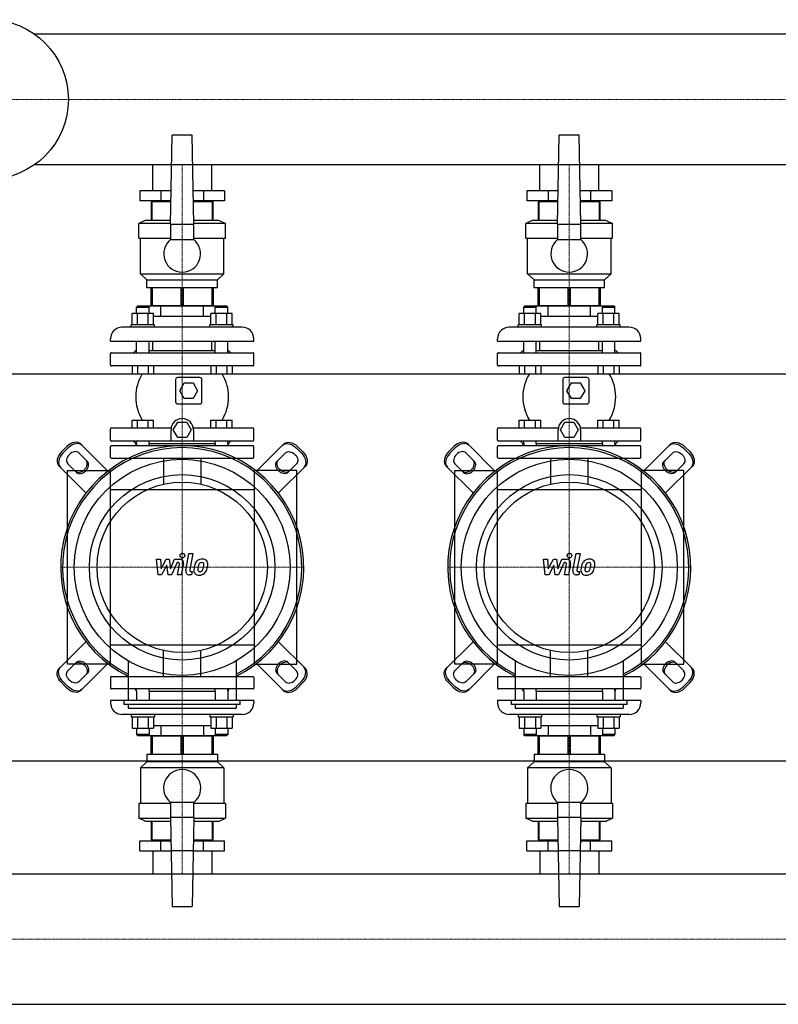
# Model space of a CAD drawing. Extents: x -1130 to 2500, y -622 to 746.
# Drawn here: x 540 to 1520, y -564 to 707 of the extents above; entities that cross this region are included whole.
import ezdxf

# ---------------------------------------------------------------- set-up
doc = ezdxf.new("R2010")
doc.units = 0
doc.linetypes.add('DASHDOT', pattern=[1, 0.5, -0.25, 0, -0.25])
doc.layers.get('0').update_dxf_attribs({"color": 124})
doc.layers.add('CP_AXIS', color=143, linetype='DASHDOT', lineweight=18)
doc.layers.add('CP_DETAL', color=33, linetype='Continuous')

msp = doc.modelspace()

# ---------------------------------------------------------------- linework, layer by layer
for p, q in [((2476, 688.1), (559.4, 688.1)), ((735, 443), (737, 558)), ((763, 558), (737, 558)), ((765, 443), (763, 558)), ((1235, 443), (1237, 558)), ((1263, 558), (1237, 558)), ((1265, 443), (1263, 558)), ((2476, 519.8), (559.4, 519.8)), ((711.9, 486), (711.9, 519.8)), ((788.1, 486), (788.1, 519.8)), ((1212, 486), (1212, 519.8)), ((1288, 486), (1288, 519.8)), ((695.2, 486), (695.2, 473)), ((735.8, 486), (695.2, 486)), ((722.6, 486), (722.6, 473)), ((804.8, 486), (764.2, 486)), ((777.4, 486), (777.4, 473)), ((804.8, 486), (804.8, 473)), ((1195.2, 486), (1195.2, 473)), ((1235.8, 486), (1195.2, 486)), ((1222.6, 486), (1222.6, 473)), ((1304.8, 486), (1264.2, 486)), ((1277.4, 486), (1277.4, 473)), ((1304.8, 486), (1304.8, 473)), ((735.5, 473), (695.2, 473)), ((710, 472), (710, 448)), ((735.5, 472), (710, 472)), ((711.2, 448), (711.2, 472)), ((711.9, 472), (711.9, 473)), ((711.9, 472), (711.9, 473)), ((804.8, 473), (764.5, 473)), ((790, 472), (764.5, 472)), ((788.1, 472), (788.1, 473)), ((788.1, 472), (788.1, 473)), ((788.8, 472), (788.8, 448)), ((790, 448), (790, 472)), ((1235.5, 473), (1195.2, 473)), ((1210, 472), (1210, 448)), ((1235.5, 472), (1210, 472)), ((1211.2, 448), (1211.2, 472)), ((1212, 472), (1212, 473)), ((1212, 472), (1212, 473)), ((1304.8, 473), (1264.5, 473)), ((1290, 472), (1264.5, 472)), ((1288, 472), (1288, 473)), ((1288, 472), (1288, 473)), ((1288.8, 472), (1288.8, 448)), ((1290, 448), (1290, 472)), ((703, 448), (694, 444)), ((703, 448), (735.1, 448)), ((764.9, 448), (797, 448)), ((797, 448), (806, 444)), ((1203, 448), (1194, 444)), ((1203, 448), (1235.1, 448)), ((1264.9, 448), (1297, 448)), ((1297, 448), (1306, 444)), ((735, 444), (694, 444)), ((694, 425), (694, 444)), ((735, 443), (735, 423)), ((735, 443), (765, 443)), ((806, 444), (765, 444)), ((765, 423), (765, 443)), ((806, 425), (806, 444)), ((1235, 444), (1194, 444)), ((1194, 425), (1194, 444)), ((1235, 443), (1235, 423)), ((1235, 443), (1265, 443)), ((1306, 444), (1265, 444)), ((1265, 423), (1265, 443)), ((1306, 425), (1306, 444)), ((694, 425), (735, 425)), ((696, 379), (696, 425)), ((765, 423), (735, 423)), ((765, 425), (806, 425)), ((804, 379), (804, 425)), ((1194, 425), (1235, 425)), ((1196, 379), (1196, 425)), ((1265, 423), (1235, 423)), ((1265, 425), (1306, 425)), ((1304, 379), (1304, 425)), ((696, 379), (804, 379)), ((704.5, 371), (696, 379)), ((704.5, 371), (795.5, 371)), ((704.5, 361), (704.5, 371)), ((795.5, 371), (804, 379)), ((795.5, 361), (795.5, 371)), ((1196, 379), (1304, 379)), ((1204.5, 371), (1196, 379)), ((1204.5, 371), (1295.5, 371)), ((1204.5, 361), (1204.5, 371)), ((1295.5, 371), (1304, 379)), ((1295.5, 361), (1295.5, 371)), ((795.5, 361), (704.5, 361)), ((710, 338), (710, 361)), ((711.2, 361), (711.2, 338)), ((748.8, 338), (748.8, 361)), ((751.2, 361), (751.2, 338)), ((788.8, 338), (788.8, 361)), ((790, 361), (790, 338)), ((1295.5, 361), (1204.5, 361)), ((1210, 338), (1210, 361)), ((1211.2, 361), (1211.2, 338)), ((1248.8, 338), (1248.8, 361)), ((1251.2, 361), (1251.2, 338)), ((1288.8, 338), (1288.8, 361)), ((1290, 361), (1290, 338)), ((692.2, 337), (691.2, 336)), ((691.2, 336), (707.2, 336)), ((691.2, 327.8), (691.2, 336)), ((807.8, 337), (692.2, 337)), ((706.2, 337), (707.2, 336)), ((707.2, 327.8), (707.2, 336)), ((710, 338), (790, 338)), ((711.9, 337), (711.9, 338)), ((722.6, 324), (722.6, 337)), ((777.4, 324), (777.4, 337)), ((788.1, 337), (788.1, 338)), ((793.8, 337), (792.8, 336)), ((792.8, 336), (808.8, 336)), ((792.8, 327.8), (792.8, 336)), ((807.8, 337), (808.8, 336)), ((808.8, 327.8), (808.8, 336)), ((1192.2, 337), (1191.2, 336)), ((1191.2, 336), (1207.2, 336)), ((1191.2, 327.8), (1191.2, 336)), ((1307.8, 337), (1192.2, 337)), ((1206.2, 337), (1207.2, 336)), ((1207.2, 327.8), (1207.2, 336)), ((1210, 338), (1290, 338)), ((1212, 337), (1212, 338)), ((1222.6, 324), (1222.6, 337)), ((1277.4, 324), (1277.4, 337)), ((1288, 337), (1288, 338)), ((1293.8, 337), (1292.8, 336)), ((1292.8, 336), (1308.8, 336)), ((1292.8, 327.8), (1292.8, 336)), ((1307.8, 337), (1308.8, 336)), ((1308.8, 327.8), (1308.8, 336)), ((685.4, 313), (685.4, 327.8)), ((713.1, 327.8), (685.4, 327.8)), ((692.3, 313), (692.3, 327.8)), ((706.2, 313), (706.2, 327.8)), ((713.1, 313), (713.1, 327.8)), ((722.6, 324), (713.1, 324)), ((777.4, 324), (722.6, 324)), ((786.9, 324), (777.4, 324)), ((786.9, 313), (786.9, 327.8)), ((814.6, 327.8), (786.9, 327.8)), ((793.8, 313), (793.8, 327.8)), ((807.7, 313), (807.7, 327.8)), ((814.6, 313), (814.6, 327.8)), ((1185.4, 313), (1185.4, 327.8)), ((1213.1, 327.8), (1185.4, 327.8)), ((1192.3, 313), (1192.3, 327.8)), ((1206.2, 313), (1206.2, 327.8)), ((1213.1, 313), (1213.1, 327.8)), ((1222.6, 324), (1213.1, 324)), ((1277.4, 324), (1222.6, 324)), ((1286.9, 324), (1277.4, 324)), ((1286.9, 313), (1286.9, 327.8)), ((1314.6, 327.8), (1286.9, 327.8)), ((1293.8, 313), (1293.8, 327.8)), ((1307.7, 313), (1307.7, 327.8)), ((1314.6, 313), (1314.6, 327.8)), ((827.5, 310), (672.5, 310)), ((714.2, 313), (684.2, 313)), ((684.2, 310), (684.2, 313)), ((714.2, 310), (714.2, 313)), ((815.8, 313), (785.8, 313)), ((785.8, 310), (785.8, 313)), ((815.8, 310), (815.8, 313)), ((1327.5, 310), (1172.5, 310)), ((1214.2, 313), (1184.2, 313)), ((1184.2, 310), (1184.2, 313)), ((1214.2, 310), (1214.2, 313)), ((1315.8, 313), (1285.8, 313)), ((1285.8, 310), (1285.8, 313)), ((1315.8, 310), (1315.8, 313)), ((657.5, 292), (657.5, 295)), ((842.5, 292), (842.5, 295)), ((1157.5, 292), (1157.5, 295)), ((1342.5, 292), (1342.5, 295)), ((657.5, 292), (842.5, 292)), ((690, 280), (687, 277)), ((690, 280), (691.2, 280)), ((691.2, 277), (691.2, 292)), ((707.2, 277), (707.2, 292)), ((707.2, 280), (792.8, 280)), ((711.9, 280), (711.9, 292)), ((788.1, 280), (788.1, 292)), ((792.8, 277), (792.8, 292)), ((808.8, 277), (808.8, 292)), ((808.8, 280), (810, 280)), ((810, 280), (813, 277)), ((1157.5, 292), (1342.5, 292)), ((1190, 280), (1187, 277)), ((1190, 280), (1191.2, 280)), ((1191.2, 277), (1191.2, 292)), ((1207.2, 277), (1207.2, 292)), ((1207.2, 280), (1292.8, 280)), ((1212, 280), (1212, 292)), ((1288, 280), (1288, 292)), ((1292.8, 277), (1292.8, 292)), ((1308.8, 277), (1308.8, 292)), ((1308.8, 280), (1310, 280)), ((1310, 280), (1313, 277)), ((657.5, 261), (657.5, 276)), ((658.5, 277), (841.5, 277)), ((842.5, 261), (842.5, 276)), ((1157.5, 261), (1157.5, 276)), ((1158.5, 277), (1341.5, 277)), ((1342.5, 261), (1342.5, 276)), ((841.5, 260), (658.5, 260)), ((685.4, 260), (685.4, 250)), ((692.3, 260), (692.3, 250)), ((706.2, 260), (706.2, 250)), ((713.1, 260), (713.1, 250)), ((786.9, 260), (786.9, 250)), ((793.8, 260), (793.8, 250)), ((807.7, 260), (807.7, 250)), ((814.6, 260), (814.6, 250)), ((1341.5, 260), (1158.5, 260)), ((1185.4, 260), (1185.4, 250)), ((1192.3, 260), (1192.3, 250)), ((1206.2, 260), (1206.2, 250)), ((1213.1, 260), (1213.1, 250)), ((1286.9, 260), (1286.9, 250)), ((1293.8, 260), (1293.8, 250)), ((1307.7, 260), (1307.7, 250)), ((1314.6, 260), (1314.6, 250)), ((-80, 250), (2500, 250)), ((685.4, 250), (713.1, 250)), ((741.5, 242.5), (741.5, 213.5)), ((773, 245), (744, 245)), ((775.5, 213.5), (775.5, 242.5)), ((786.9, 250), (814.6, 250)), ((1185.4, 250), (1213.1, 250)), ((1241.5, 242.5), (1241.5, 213.5)), ((1273, 245), (1244, 245)), ((1275.5, 213.5), (1275.5, 242.5)), ((1286.9, 250), (1314.6, 250)), ((747, 228), (752.7, 238)), ((752.7, 238), (764.3, 238)), ((764.3, 238), (770, 228)), ((1247, 228), (1252.7, 238)), ((1252.7, 238), (1264.3, 238)), ((1264.3, 238), (1270, 228)), ((752.7, 218), (747, 228)), ((764.3, 218), (752.7, 218)), ((770, 228), (764.3, 218)), ((1252.7, 218), (1247, 228)), ((1264.3, 218), (1252.7, 218)), ((1270, 228), (1264.3, 218)), ((744, 211), (773, 211)), ((1244, 211), (1273, 211)), ((657.5, 164), (657.5, 179)), ((658.5, 180), (735.8, 180)), ((685.4, 190), (713.1, 190)), ((685.4, 180), (685.4, 190)), ((692.3, 180), (692.3, 190)), ((706.2, 180), (706.2, 190)), ((713.1, 180), (713.1, 190)), ((738.5, 177.5), (744.3, 187.5)), ((744.3, 187.5), (755.9, 187.5)), ((755.9, 187.5), (761.6, 177.5)), ((764.4, 180), (841.5, 180)), ((786.9, 190), (814.6, 190)), ((786.9, 180), (786.9, 190)), ((793.8, 180), (793.8, 190)), ((807.7, 180), (807.7, 190)), ((814.6, 180), (814.6, 190)), ((842.5, 164), (842.5, 179)), ((1157.5, 164), (1157.5, 179)), ((1158.5, 180), (1235.8, 180)), ((1185.4, 190), (1213.1, 190)), ((1185.4, 180), (1185.4, 190)), ((1192.3, 180), (1192.3, 190)), ((1206.2, 180), (1206.2, 190)), ((1213.1, 180), (1213.1, 190)), ((1238.5, 177.5), (1244.3, 187.5)), ((1244.3, 187.5), (1255.9, 187.5)), ((1255.9, 187.5), (1261.6, 177.5)), ((1264.4, 180), (1341.5, 180)), ((1286.9, 190), (1314.6, 190)), ((1286.9, 180), (1286.9, 190)), ((1293.8, 180), (1293.8, 190)), ((1307.7, 180), (1307.7, 190)), ((1314.6, 180), (1314.6, 190)), ((1342.5, 164), (1342.5, 179)), ((735.6, 163), (735.6, 177.5)), ((744.3, 167.5), (738.5, 177.5)), ((755.9, 167.5), (744.3, 167.5)), ((761.6, 177.5), (755.9, 167.5)), ((764.6, 177.5), (764.6, 163)), ((1235.6, 163), (1235.6, 177.5)), ((1244.3, 167.5), (1238.5, 177.5)), ((1255.9, 167.5), (1244.3, 167.5)), ((1261.6, 177.5), (1255.9, 167.5)), ((1264.6, 177.5), (1264.6, 163)), ((594, 148.9), (601.1, 156)), ((602.8, 154.2), (595.8, 147.2)), ((654, 124.3), (619.2, 159.1)), ((657.5, 142), (657.5, 156)), ((841.5, 163), (658.5, 163)), ((841.5, 157), (658.5, 157)), ((690, 160), (687, 163)), ((691, 160), (689.3, 157)), ((690, 160), (691.2, 160)), ((691, 160), (691.2, 160)), ((691.2, 160), (691.2, 163)), ((691.2, 160), (691.2, 157)), ((707.2, 160), (707.2, 163)), ((707.2, 160), (792.8, 160)), ((707.2, 160), (792.8, 160)), ((707.2, 160), (707.2, 157)), ((792.8, 160), (792.8, 163)), ((792.8, 160), (792.8, 157)), ((808.8, 160), (808.8, 163)), ((808.8, 160), (810, 160)), ((808.8, 160), (809, 160)), ((808.8, 160), (808.8, 157)), ((809, 160), (810.7, 157)), ((810, 160), (813, 163)), ((842.5, 142), (842.5, 156)), ((846, 124.3), (880.8, 159.1)), ((897.2, 154.2), (904.2, 147.2)), ((906, 148.9), (898.9, 156)), ((1094, 148.9), (1101.1, 156)), ((1102.8, 154.2), (1095.8, 147.2)), ((1154, 124.3), (1119.2, 159.1)), ((1157.5, 142), (1157.5, 156)), ((1341.5, 163), (1158.5, 163)), ((1341.5, 157), (1158.5, 157)), ((1190, 160), (1187, 163)), ((1191, 160), (1189.3, 157)), ((1190, 160), (1191.2, 160)), ((1191, 160), (1191.2, 160)), ((1191.2, 160), (1191.2, 163)), ((1191.2, 160), (1191.2, 157)), ((1207.2, 160), (1207.2, 163)), ((1207.2, 160), (1292.8, 160)), ((1207.2, 160), (1292.8, 160)), ((1207.2, 160), (1207.2, 157)), ((1292.8, 160), (1292.8, 163)), ((1292.8, 160), (1292.8, 157)), ((1308.8, 160), (1308.8, 163)), ((1308.8, 160), (1310, 160)), ((1308.8, 160), (1309, 160)), ((1308.8, 160), (1308.8, 157)), ((1309, 160), (1310.7, 157)), ((1310, 160), (1313, 163)), ((1342.5, 142), (1342.5, 156)), ((1346, 124.3), (1380.8, 159.1)), ((1397.2, 154.2), (1404.2, 147.2)), ((1406, 148.9), (1398.9, 156)), ((616.4, 147.8), (627.6, 136.6)), ((658.5, 141), (841.5, 141)), ((725.9, 141), (725.9, 107.3)), ((774.2, 141), (774.2, 107.3)), ((883.6, 147.8), (872.4, 136.6)), ((1116.4, 147.8), (1127.6, 136.6)), ((1158.5, 141), (1341.5, 141)), ((1225.8, 141), (1225.8, 107.3)), ((1274.2, 141), (1274.2, 107.3)), ((1383.6, 147.8), (1372.4, 136.6)), ((590.9, 130.8), (625.7, 96)), ((613.4, 122.4), (602.2, 133.6)), ((909.1, 130.8), (874.3, 96)), ((886.6, 122.4), (897.8, 133.6)), ((1090.9, 130.8), (1125.7, 96)), ((1113.4, 122.4), (1102.2, 133.6)), ((1409.1, 130.8), (1374.3, 96)), ((1386.6, 122.4), (1397.8, 133.6)), ((602, -125), (602, 125)), ((602, 125), (657, 125)), ((657, 125), (657, -125)), ((898, 125), (843, 125)), ((843, 125), (843, -125)), ((898, -125), (898, 125)), ((1102, -125), (1102, 125)), ((1102, 125), (1157, 125)), ((1157, 125), (1157, -125)), ((1398, 125), (1343, 125)), ((1343, 125), (1343, -125)), ((1398, -125), (1398, 125)), ((843, 100), (657, 100)), ((1343, 100), (1157, 100)), ((590.9, -130.8), (625.7, -96)), ((657, -100), (843, -100)), ((909.1, -130.8), (874.3, -96)), ((1090.9, -130.8), (1125.7, -96)), ((1157, -100), (1343, -100)), ((1409.1, -130.8), (1374.3, -96)), ((725.9, -141), (725.9, -107.3)), ((774.2, -141), (774.2, -107.3)), ((1225.8, -141), (1225.8, -107.3)), ((1274.2, -141), (1274.2, -107.3)), ((657, -125), (602, -125)), ((613.4, -122.4), (602.2, -133.6)), ((654, -124.3), (619.2, -159.1)), ((680.2, -120.8), (680.2, -172)), ((819.8, -120.8), (819.8, -172)), ((843, -125), (898, -125)), ((846, -124.3), (880.8, -159.1)), ((886.6, -122.4), (897.8, -133.6)), ((1157, -125), (1102, -125)), ((1113.4, -122.4), (1102.2, -133.6)), ((1154, -124.3), (1119.2, -159.1)), ((1180.2, -120.8), (1180.2, -172)), ((1319.8, -120.8), (1319.8, -172)), ((1343, -125), (1398, -125)), ((1346, -124.3), (1380.8, -159.1)), ((1386.6, -122.4), (1397.8, -133.6)), ((616.4, -147.8), (627.6, -136.6)), ((883.6, -147.8), (872.4, -136.6)), ((1116.4, -147.8), (1127.6, -136.6)), ((1383.6, -147.8), (1372.4, -136.6)), ((594, -148.9), (601.1, -156)), ((602.8, -154.2), (595.8, -147.2)), ((657.5, -142), (657.5, -156)), ((658.5, -141), (841.5, -141)), ((842.5, -142), (842.5, -156)), ((897.2, -154.2), (904.2, -147.2)), ((906, -148.9), (898.9, -156)), ((1094, -148.9), (1101.1, -156)), ((1102.8, -154.2), (1095.8, -147.2)), ((1157.5, -142), (1157.5, -156)), ((1158.5, -141), (1341.5, -141)), ((1342.5, -142), (1342.5, -156)), ((1397.2, -154.2), (1404.2, -147.2)), ((1406, -148.9), (1398.9, -156)), ((841.5, -157), (658.5, -157)), ((691, -160), (689.3, -157)), ((691, -160), (691.2, -160)), ((691.2, -160), (691.2, -157)), ((691.2, -160), (691.2, -172)), ((707.2, -160), (707.2, -157)), ((707.2, -160), (792.8, -160)), ((707.2, -160), (792.8, -160)), ((707.2, -160), (707.2, -172)), ((792.8, -160), (792.8, -157)), ((792.8, -160), (792.8, -172)), ((808.8, -160), (808.8, -157)), ((808.8, -160), (809, -160)), ((808.8, -160), (808.8, -172)), ((809, -160), (810.7, -157)), ((1341.5, -157), (1158.5, -157)), ((1191, -160), (1189.3, -157)), ((1191, -160), (1191.2, -160)), ((1191.2, -160), (1191.2, -157)), ((1191.2, -160), (1191.2, -172)), ((1207.2, -160), (1207.2, -157)), ((1207.2, -160), (1292.8, -160)), ((1207.2, -160), (1292.8, -160)), ((1207.2, -160), (1207.2, -172)), ((1292.8, -160), (1292.8, -157)), ((1292.8, -160), (1292.8, -172)), ((1308.8, -160), (1308.8, -157)), ((1308.8, -160), (1309, -160)), ((1308.8, -160), (1308.8, -172)), ((1309, -160), (1310.7, -157)), ((842.5, -172), (657.5, -172)), ((657.5, -172), (657.5, -175)), ((675.2, -177), (675.2, -172)), ((824.8, -172), (675.2, -172)), ((824.8, -177), (675.2, -177)), ((680.2, -177), (680.2, -182)), ((819.8, -177), (819.8, -182)), ((824.8, -177), (824.8, -172)), ((842.5, -172), (842.5, -175)), ((1342.5, -172), (1157.5, -172)), ((1157.5, -172), (1157.5, -175)), ((1175.2, -177), (1175.2, -172)), ((1324.8, -172), (1175.2, -172)), ((1324.8, -177), (1175.2, -177)), ((1180.2, -177), (1180.2, -182)), ((1319.8, -177), (1319.8, -182)), ((1324.8, -177), (1324.8, -172)), ((1342.5, -172), (1342.5, -175)), ((827.5, -190), (672.5, -190)), ((680.2, -182), (819.8, -182)), ((684.2, -190), (684.2, -193)), ((714.2, -190), (714.2, -193)), ((785.8, -190), (785.8, -193)), ((815.8, -190), (815.8, -193)), ((1327.5, -190), (1172.5, -190)), ((1180.2, -182), (1319.8, -182)), ((1184.2, -190), (1184.2, -193)), ((1214.2, -190), (1214.2, -193)), ((1285.8, -190), (1285.8, -193)), ((1315.8, -190), (1315.8, -193)), ((684.2, -193), (714.2, -193)), ((685.4, -193), (685.4, -207.8)), ((692.3, -193), (692.3, -207.8)), ((706.2, -193), (706.2, -207.8)), ((713.1, -193), (713.1, -207.8)), ((785.8, -193), (815.8, -193)), ((786.9, -193), (786.9, -207.8)), ((793.8, -193), (793.8, -207.8)), ((807.7, -193), (807.7, -207.8)), ((814.6, -193), (814.6, -207.8)), ((1184.2, -193), (1214.2, -193)), ((1185.4, -193), (1185.4, -207.8)), ((1192.3, -193), (1192.3, -207.8)), ((1206.2, -193), (1206.2, -207.8)), ((1213.1, -193), (1213.1, -207.8)), ((1285.8, -193), (1315.8, -193)), ((1286.9, -193), (1286.9, -207.8)), ((1293.8, -193), (1293.8, -207.8)), ((1307.7, -193), (1307.7, -207.8)), ((1314.6, -193), (1314.6, -207.8)), ((685.4, -207.8), (713.1, -207.8)), ((691.2, -207.8), (691.2, -216)), ((707.2, -216), (691.2, -216)), ((692.2, -217), (691.2, -216)), ((706.2, -217), (707.2, -216)), ((707.2, -207.8), (707.2, -216)), ((713.1, -204), (786.9, -204)), ((722.6, -204), (722.6, -217)), ((777.4, -204), (777.4, -217)), ((786.9, -207.8), (814.6, -207.8)), ((792.8, -207.8), (792.8, -216)), ((808.8, -216), (792.8, -216)), ((793.8, -217), (792.8, -216)), ((807.8, -217), (808.8, -216)), ((808.8, -207.8), (808.8, -216)), ((1185.4, -207.8), (1213.1, -207.8)), ((1191.2, -207.8), (1191.2, -216)), ((1207.2, -216), (1191.2, -216)), ((1192.2, -217), (1191.2, -216)), ((1206.2, -217), (1207.2, -216)), ((1207.2, -207.8), (1207.2, -216)), ((1213.1, -204), (1286.9, -204)), ((1222.6, -204), (1222.6, -217)), ((1277.4, -204), (1277.4, -217)), ((1286.9, -207.8), (1314.6, -207.8)), ((1292.8, -207.8), (1292.8, -216)), ((1308.8, -216), (1292.8, -216)), ((1293.8, -217), (1292.8, -216)), ((1307.8, -217), (1308.8, -216)), ((1308.8, -207.8), (1308.8, -216)), ((692.2, -217), (807.8, -217)), ((790, -218), (710, -218)), ((710, -241), (710, -218)), ((711.2, -218), (711.2, -241)), ((711.9, -217), (711.9, -218)), ((748.8, -241), (748.8, -218)), ((751.2, -218), (751.2, -241)), ((788.1, -217), (788.1, -218)), ((788.8, -241), (788.8, -218)), ((790, -218), (790, -241)), ((1192.2, -217), (1307.8, -217)), ((1290, -218), (1210, -218)), ((1210, -241), (1210, -218)), ((1211.2, -218), (1211.2, -241)), ((1212, -217), (1212, -218)), ((1248.8, -241), (1248.8, -218)), ((1251.2, -218), (1251.2, -241)), ((1288, -217), (1288, -218)), ((1288.8, -241), (1288.8, -218)), ((1290, -218), (1290, -241)), ((704.5, -241), (795.5, -241)), ((704.5, -241), (704.5, -251)), ((795.5, -241), (795.5, -251)), ((1204.5, -241), (1295.5, -241)), ((1204.5, -241), (1204.5, -251)), ((1295.5, -241), (1295.5, -251)), ((-80, -250), (2500, -250)), ((704.5, -251), (696, -259)), ((795.5, -251), (704.5, -251)), ((795.5, -251), (804, -259)), ((1204.5, -251), (1196, -259)), ((1295.5, -251), (1204.5, -251)), ((1295.5, -251), (1304, -259)), ((804, -259), (696, -259)), ((696, -259), (696, -305)), ((804, -259), (804, -305)), ((1304, -259), (1196, -259)), ((1196, -259), (1196, -305)), ((1304, -259), (1304, -305)), ((735, -305), (694, -305)), ((694, -305), (694, -324)), ((735, -303), (765, -303)), ((735, -303), (735, -323)), ((765, -323), (765, -303)), ((806, -305), (765, -305)), ((806, -305), (806, -324)), ((1235, -305), (1194, -305)), ((1194, -305), (1194, -324)), ((1235, -303), (1265, -303)), ((1235, -303), (1235, -323)), ((1265, -323), (1265, -303)), ((1306, -305), (1265, -305)), ((1306, -305), (1306, -324)), ((694, -324), (735, -324)), ((703, -328), (694, -324)), ((735.1, -328), (703, -328)), ((710, -328), (710, -352)), ((711.2, -352), (711.2, -328)), ((735, -323), (737, -438)), ((765, -323), (735, -323)), ((765, -323), (763, -438)), ((797, -328), (764.9, -328)), ((765, -324), (806, -324)), ((788.8, -328), (788.8, -352)), ((790, -352), (790, -328)), ((797, -328), (806, -324)), ((1194, -324), (1235, -324)), ((1203, -328), (1194, -324)), ((1235.1, -328), (1203, -328)), ((1210, -328), (1210, -352)), ((1211.2, -352), (1211.2, -328)), ((1235, -323), (1237, -438)), ((1265, -323), (1235, -323)), ((1265, -323), (1263, -438)), ((1297, -328), (1264.9, -328)), ((1265, -324), (1306, -324)), ((1288.8, -328), (1288.8, -352)), ((1290, -352), (1290, -328)), ((1297, -328), (1306, -324)), ((695.2, -353), (735.5, -353)), ((695.2, -366), (695.2, -353)), ((710, -352), (735.5, -352)), ((711.9, -352), (711.9, -353)), ((711.9, -352), (711.9, -353)), ((722.6, -366), (722.6, -353)), ((764.5, -352), (790, -352)), ((764.5, -353), (804.8, -353)), ((777.4, -366), (777.4, -353)), ((788.1, -352), (788.1, -353)), ((788.1, -352), (788.1, -353)), ((804.8, -366), (804.8, -353)), ((1195.2, -353), (1235.5, -353)), ((1195.2, -366), (1195.2, -353)), ((1210, -352), (1235.5, -352)), ((1212, -352), (1212, -353)), ((1212, -352), (1212, -353)), ((1222.6, -366), (1222.6, -353)), ((1264.5, -352), (1290, -352)), ((1264.5, -353), (1304.8, -353)), ((1277.4, -366), (1277.4, -353)), ((1288, -352), (1288, -353)), ((1288, -352), (1288, -353)), ((1304.8, -366), (1304.8, -353)), ((695.2, -366), (735.8, -366)), ((711.9, -366), (711.9, -395.9)), ((764.2, -366), (735.8, -366)), ((764.2, -366), (804.8, -366)), ((788.1, -366), (788.1, -395.9)), ((1195.2, -366), (1235.8, -366)), ((1212, -366), (1212, -395.9)), ((1264.2, -366), (1235.8, -366)), ((1264.2, -366), (1304.8, -366)), ((1288, -366), (1288, -395.9)), ((24, -395.9), (2476, -395.9)), ((737, -438), (763, -438)), ((1237, -438), (1263, -438)), ((24, -564.1), (2476, -564.1))]:
    msp.add_line(p, q)
for centre, radius in [((500, 604), 103), ((750, 0), 139.5), ((1250, 0), 139.5), ((750, 0), 119.8), ((1250, 0), 119.8), ((750, 0), 110), ((1250, 0), 110)]:
    msp.add_circle(centre, radius)
for centre, radius, start, end in [((750, 404.7), 23.7, 129.2904, 50.7096), ((1250, 404.7), 23.7, 129.2904, 50.7096), ((672.5, 295), 15, 90, 180), ((827.5, 295), 15, 0, 90), ((1172.5, 295), 15, 90, 180), ((1327.5, 295), 15, 0, 90), ((658.5, 276), 1, 90, 180), ((841.5, 276), 1, 0, 90), ((1158.5, 276), 1, 90, 180), ((1341.5, 276), 1, 0, 90), ((658.5, 261), 1, 180, 270), ((841.5, 261), 1, 270, 0), ((1158.5, 261), 1, 180, 270), ((1341.5, 261), 1, 270, 0), ((747.2, 220), 57.2, 148.3857, 211.6143), ((744, 242.5), 2.5, 90, 180), ((773, 242.5), 2.5, 0, 90), ((752.8, 220), 57.2, 328.3857, 31.6143), ((1247.2, 220), 57.2, 148.3857, 211.6143), ((1244, 242.5), 2.5, 90, 180), ((1273, 242.5), 2.5, 0, 90), ((1252.8, 220), 57.2, 328.3857, 31.6143), ((744, 213.5), 2.5, 180, 270), ((773, 213.5), 2.5, 270, 0), ((1244, 213.5), 2.5, 180, 270), ((1273, 213.5), 2.5, 270, 0), ((750.1, 177.5), 14.5, 0, 180), ((1250.1, 177.5), 14.5, 0, 180), ((658.5, 179), 1, 90, 180), ((841.5, 179), 1, 0, 90), ((1158.5, 179), 1, 90, 180), ((1341.5, 179), 1, 0, 90), ((750, 0), 157, 296.3765, 243.6235), ((750, 0), 154.5, 296.8372, 243.1628), ((658.5, 164), 1, 180, 270), ((658.5, 156), 1, 90, 180), ((841.5, 164), 1, 270, 0), ((841.5, 156), 1, 0, 90), ((1250, 0), 157, 296.3765, 243.6235), ((1250, 0), 154.5, 296.8372, 243.1628), ((1158.5, 164), 1, 180, 270), ((1158.5, 156), 1, 90, 180), ((1341.5, 164), 1, 270, 0), ((1341.5, 156), 1, 0, 90), ((658.5, 142), 1, 180, 270), ((841.5, 142), 1, 270, 0), ((1158.5, 142), 1, 180, 270), ((1341.5, 142), 1, 270, 0), ((658.5, -142), 1, 90, 180), ((841.5, -142), 1, 0, 90), ((1158.5, -142), 1, 90, 180), ((1341.5, -142), 1, 0, 90), ((658.5, -156), 1, 180, 270), ((841.5, -156), 1, 270, 0), ((1158.5, -156), 1, 180, 270), ((1341.5, -156), 1, 270, 0), ((672.5, -175), 15, 180, 270), ((827.5, -175), 15, 270, 0), ((1172.5, -175), 15, 180, 270), ((1327.5, -175), 15, 270, 0), ((750, -285), 24, 308.6822, 231.3178), ((1250, -285), 24, 308.6822, 231.3178)]:
    msp.add_arc(centre, radius, start, end)
for centre, major_axis, start_param, end_param in [((608.6, 148.5), (10.6, 10.6), 0, 1.570796), ((610.3, 146.7), (10.6, 10.6), 0, 1.570796), ((1108.6, 148.5), (10.6, 10.6), 0, 1.570796), ((1110.3, 146.7), (10.6, 10.6), 0, 1.570796), ((601.5, 141.4), (-10.6, -10.6), 4.712389, 6.283185), ((603.3, 139.7), (-10.6, -10.6), 4.712389, 6.283185), ((609.3, 140.7), (-7.07, -7.07), 3.141593, 6.283185), ((1101.5, 141.4), (-10.6, -10.6), 4.712389, 6.283185), ((1103.3, 139.7), (-10.6, -10.6), 4.712389, 6.283185), ((1109.3, 140.7), (-7.07, -7.07), 3.141593, 6.283185), ((618.8, 131.2), (-7.07, -7.07), 0, 3.141593), ((620.5, 129.5), (7.07, 7.07), 3.141593, 6.283185), ((1118.8, 131.2), (-7.07, -7.07), 0, 3.141593), ((1120.5, 129.5), (7.07, 7.07), 3.141593, 6.283185), ((879.5, -129.5), (-7.07, -7.07), 3.141593, 6.283185), ((881.2, -131.2), (7.07, 7.07), 0, 3.141593), ((1379.5, -129.5), (-7.07, -7.07), 3.141593, 6.283185), ((1381.2, -131.2), (7.07, 7.07), 0, 3.141593), ((890.7, -140.7), (7.07, 7.07), 3.141593, 6.283185), ((896.7, -139.7), (10.6, 10.6), 4.712389, 6.283185), ((898.5, -141.4), (10.6, 10.6), 4.712389, 6.283185), ((1390.7, -140.7), (7.07, 7.07), 3.141593, 6.283185), ((1396.7, -139.7), (10.6, 10.6), 4.712389, 6.283185), ((1398.5, -141.4), (10.6, 10.6), 4.712389, 6.283185), ((889.7, -146.7), (-10.6, -10.6), 0, 1.570796), ((891.4, -148.5), (-10.6, -10.6), 0, 1.570796), ((1389.7, -146.7), (-10.6, -10.6), 0, 1.570796), ((1391.4, -148.5), (-10.6, -10.6), 0, 1.570796)]:
    msp.add_ellipse(centre, major_axis=major_axis, ratio=0.707107, start_param=start_param, end_param=end_param)
at = {"extrusion": (0, 0, -1)}
for centre, major_axis, start_param, end_param in [((889.7, 146.7), (-10.6, 10.6), 0, 1.570796), ((891.4, 148.5), (-10.6, 10.6), 0, 1.570796), ((1389.7, 146.7), (-10.6, 10.6), 0, 1.570796), ((1391.4, 148.5), (-10.6, 10.6), 0, 1.570796), ((890.7, 140.7), (7.07, -7.07), 3.141593, 6.283185), ((896.7, 139.7), (10.6, -10.6), 4.712389, 6.283185), ((898.5, 141.4), (10.6, -10.6), 4.712389, 6.283185), ((1390.7, 140.7), (7.07, -7.07), 3.141593, 6.283185), ((1396.7, 139.7), (10.6, -10.6), 4.712389, 6.283185), ((1398.5, 141.4), (10.6, -10.6), 4.712389, 6.283185), ((879.5, 129.5), (-7.07, 7.07), 3.141593, 6.283185), ((881.2, 131.2), (7.07, -7.07), 0, 3.141593), ((1379.5, 129.5), (-7.07, 7.07), 3.141593, 6.283185), ((1381.2, 131.2), (7.07, -7.07), 0, 3.141593), ((618.8, -131.2), (-7.07, 7.07), 0, 3.141593), ((620.5, -129.5), (7.07, -7.07), 3.141593, 6.283185), ((1118.8, -131.2), (-7.07, 7.07), 0, 3.141593), ((1120.5, -129.5), (7.07, -7.07), 3.141593, 6.283185), ((601.5, -141.4), (-10.6, 10.6), 4.712389, 6.283185), ((603.3, -139.7), (-10.6, 10.6), 4.712389, 6.283185), ((609.3, -140.7), (-7.07, 7.07), 3.141593, 6.283185), ((1101.5, -141.4), (-10.6, 10.6), 4.712389, 6.283185), ((1103.3, -139.7), (-10.6, 10.6), 4.712389, 6.283185), ((1109.3, -140.7), (-7.07, 7.07), 3.141593, 6.283185), ((608.6, -148.5), (10.6, -10.6), 0, 1.570796), ((610.3, -146.7), (10.6, -10.6), 0, 1.570796), ((1108.6, -148.5), (10.6, -10.6), 0, 1.570796), ((1110.3, -146.7), (10.6, -10.6), 0, 1.570796)]:
    msp.add_ellipse(centre, major_axis=major_axis, ratio=0.707107, start_param=start_param, end_param=end_param, dxfattribs=at)
at = {"layer": 'CP_AXIS'}
for p, q in [((0, 604), (2500, 604)), ((750, 519.8), (750, 486)), ((1250, 519.8), (1250, 486)), ((750, 160), (750, 486)), ((1250, 160), (1250, 486)), ((750, -160), (750, 160)), ((1250, -160), (1250, 160)), ((593, 0), (907, 0)), ((1093, 0), (1407, 0)), ((750, -366), (750, -160)), ((1250, -366), (1250, -160)), ((750, -366), (750, -395.9)), ((1250, -366), (1250, -395.9)), ((2500, -480), (0, -480))]:
    msp.add_line(p, q, dxfattribs=at)
at = {"layer": 'CP_DETAL'}
for p, q in [((754.6, -4.1), (758.8, 17.8)), ((758.8, 17.8), (763.9, 17.8)), ((763.9, 17.8), (759.7, -3.4)), ((1254.6, -4.1), (1258.8, 17.8)), ((1258.8, 17.8), (1263.9, 17.8)), ((1263.9, 17.8), (1259.7, -3.4)), ((716.9, 10.4), (722.1, 10.4)), ((719, -9.8), (716.9, 10.4)), ((722.1, 10.4), (722.9, -2.1)), ((722.9, -2.1), (729.5, 10.4)), ((730.1, 2.9), (723.4, -9.8)), ((729.5, 10.4), (733.4, 10.4)), ((731.9, -9.8), (730.1, 2.9)), ((733.4, 10.4), (735.1, -2.1)), ((735.1, -2.1), (740.2, 10.4)), ((743.6, 6.1), (736.3, -9.8)), ((740.2, 10.4), (747, 10.4)), ((744.8, 6.1), (743.6, 6.1)), ((743.9, -9.8), (746.5, 4)), ((751.7, 4.7), (748.9, -9.8)), ((1216.9, 10.4), (1222.1, 10.4)), ((1219, -9.8), (1216.9, 10.4)), ((1222.1, 10.4), (1222.9, -2.1)), ((1222.9, -2.1), (1229.5, 10.4)), ((1230.1, 2.9), (1223.4, -9.8)), ((1229.5, 10.4), (1233.4, 10.4)), ((1231.9, -9.8), (1230.1, 2.9)), ((1233.4, 10.4), (1235.1, -2.1)), ((1235.1, -2.1), (1240.2, 10.4)), ((1243.6, 6.1), (1236.3, -9.8)), ((1240.2, 10.4), (1247, 10.4)), ((1244.8, 6.1), (1243.6, 6.1)), ((1243.9, -9.8), (1246.5, 4)), ((1251.7, 4.7), (1248.9, -9.8)), ((723.4, -9.8), (719, -9.8)), ((736.3, -9.8), (731.9, -9.8)), ((748.9, -9.8), (743.9, -9.8)), ((762.2, -9.8), (759.3, -9.8)), ((761.5, -5.6), (763.1, -5.6)), ((763.1, -5.6), (762.2, -9.8)), ((1223.4, -9.8), (1219, -9.8)), ((1236.3, -9.8), (1231.9, -9.8)), ((1248.9, -9.8), (1243.9, -9.8)), ((1262.2, -9.8), (1259.3, -9.8)), ((1261.5, -5.6), (1263.1, -5.6)), ((1263.1, -5.6), (1262.2, -9.8))]:
    msp.add_line(p, q, dxfattribs=at)
for centre in [(750.3, 15.2), (1250.3, 15.2)]:
    msp.add_circle(centre, 3, dxfattribs=at)
for centre, radius, start, end in [((744.8, 4.3), 1.8, 349.1282, 90.0361), ((747, 5.6), 4.8, 349.1463, 90.1097), ((789.1, -4.6), 24, 168.3333, 176.5259), ((783.1, -2.4), 17.7, 153.1115, 171.0742), ((775.5, 1), 9.44, 130.4936, 150.8647), ((776, 0.6), 10.1, 89.3287, 131.1984), ((787.6, -3.4), 17.4, 167.8511, 176.8316), ((797.6, -4.9), 27.5, 165.0104, 169.1866), ((776.4, 1.2), 5.44, 132.3225, 168.5446), ((775.1, 2.4), 3.72, 88.6944, 130.5967), ((775.3, 2.7), 3.39, 69.364, 91.2833), ((776.5, 3.7), 6.97, 39.8625, 93.7877), ((775.7, 3.8), 2.23, 38.8919, 68.6227), ((762.6, 2.9), 15.2, 336.5302, 350.0633), ((775, 3.4), 3.02, 358.4755, 35.933), ((758.7, 3.9), 19.3, 349.3761, 358.4794), ((777, 4.5), 6.13, 357.2175, 36.9176), ((753.4, 5.9), 29.8, 343.0634, 349.1605), ((762.8, 4.6), 20.4, 347.7846, 358.7587), ((1244.8, 4.3), 1.8, 349.1282, 90.0361), ((1247, 5.6), 4.8, 349.1463, 90.1097), ((1289.1, -4.6), 24, 168.3333, 176.5259), ((1283.1, -2.4), 17.7, 153.1115, 171.0742), ((1275.5, 1), 9.44, 130.4936, 150.8647), ((1276, 0.6), 10.1, 89.3287, 131.1984), ((1287.6, -3.4), 17.4, 167.8511, 176.8316), ((1297.6, -4.9), 27.5, 165.0104, 169.1866), ((1276.4, 1.2), 5.44, 132.3225, 168.5446), ((1275.1, 2.4), 3.72, 88.6944, 130.5967), ((1275.3, 2.7), 3.39, 69.364, 91.2833), ((1276.5, 3.7), 6.97, 39.8625, 93.7877), ((1275.7, 3.8), 2.23, 38.8919, 68.6227), ((1262.6, 2.9), 15.2, 336.5302, 350.0633), ((1275, 3.4), 3.02, 358.4755, 35.933), ((1258.7, 3.9), 19.3, 349.3761, 358.4794), ((1277, 4.5), 6.13, 357.2175, 36.9176), ((1253.4, 5.9), 29.8, 343.0634, 349.1605), ((1262.8, 4.6), 20.4, 347.7846, 358.7587), ((759.3, -5), 4.8, 169.0042, 270), ((761.5, -3.8), 1.8, 169.0041, 270), ((771.3, -3.8), 6.29, 173.443, 216.7902), ((771.6, -3.3), 6.79, 219.1176, 274.2411), ((773.4, -2.8), 3.17, 173.0647, 215.6723), ((772.7, -3), 2.55, 220.254, 274.7357), ((772.1, 0.2), 10.3, 269.6738, 310.639), ((772.3, 3.4), 8.93, 274.1845, 282.2301), ((773.1, -1.8), 3.72, 287.2372, 310.2783), ((772.5, -1.2), 4.57, 311.1381, 334.8162), ((772.3, 0), 10, 311.0023, 344.0583), ((1259.3, -5), 4.8, 169.0042, 270), ((1261.5, -3.8), 1.8, 169.0041, 270), ((1271.3, -3.8), 6.29, 173.443, 216.7902), ((1271.6, -3.3), 6.79, 219.1176, 274.2411), ((1273.4, -2.8), 3.17, 173.0647, 215.6723), ((1272.7, -3), 2.55, 220.254, 274.7357), ((1272.1, 0.2), 10.3, 269.6738, 310.639), ((1272.3, 3.4), 8.93, 274.1845, 282.2301), ((1273.1, -1.8), 3.72, 287.2372, 310.2783), ((1272.5, -1.2), 4.57, 311.1381, 334.8162), ((1272.3, 0), 10, 311.0023, 344.0583)]:
    msp.add_arc(centre, radius, start, end, dxfattribs=at)

doc.saveas('drawing.dxf')
